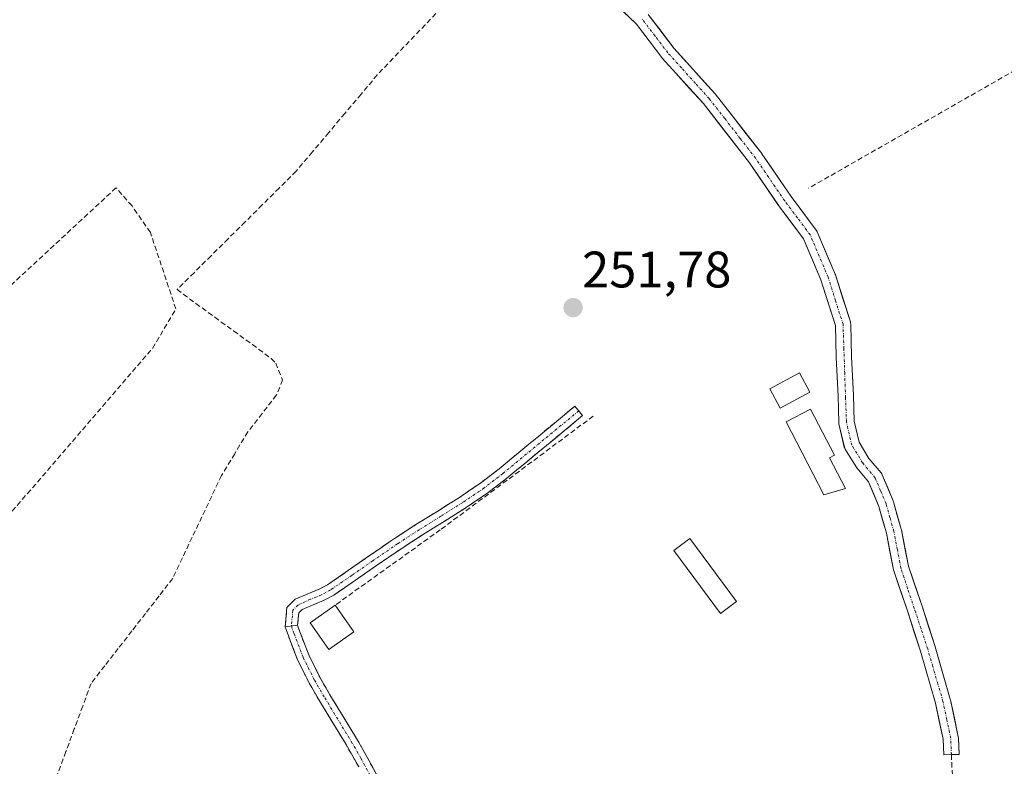
# Model space of a CAD drawing. Units: metres. Extents: x 615476 to 618973, y 4655354 to 4657724.
# Drawn here: x 618588 to 618781, y 4656014 to 4656160 of the extents above; entities that cross this region are included whole.
import ezdxf
from ezdxf.enums import TextEntityAlignment as Align

# ---------------------------------------------------------------- set-up
doc = ezdxf.new("R2010")
doc.units = ezdxf.units.M
doc.header["$MEASUREMENT"] = 0
doc.linetypes.add('TRAZO_Y_PUNTO', pattern=[1, 0.5, -0.25, 0, -0.25])
doc.linetypes.add('TRAZOSX2', pattern=[1.5, 1, -0.5])
for name, color, linetype, lineweight in [('Camino', 19, 'TRAZOSX2', 0), ('Camino Cxs', 19, 'Continuous', 0), ('Camino eje', 19, 'TRAZO_Y_PUNTO', 0), ('Carátula', 7, 'Continuous', 5), ('Corriente artificial Cxs', 5, 'Continuous', 13), ('Corriente artificial eje', 142, 'TRAZO_Y_PUNTO', 0), ('Corriente artificial lineal', 5, 'TRAZOSX2', 13), ('Corriente artificial superficial', 5, 'Continuous', 13), ('Edificación', 1, 'Continuous', 13), ('Edificación Cxs', 1, 'Continuous', 13), ('Edificación ligera', 1, 'Continuous', 0), ('Edificación ligera Cxs', 1, 'Continuous', 0), ('Huerta CxS', 92, 'Continuous', 0), ('Muro lineal', 1, 'TRAZOSX2', 13), ('Punto de cota en terreno', 7, 'Continuous', 0), ('Rótulo de punto de cota en terreno', 19, 'Continuous', 0), ('Suelo desnudo CxS', 43, 'Continuous', 0)]:
    doc.layers.add(name, color=color, linetype=linetype, lineweight=lineweight)
doc.styles.add('Arial', font='txt', dxfattribs={"height": 0.2})

# ---------------------------------------------------------------- blocks, each defined once
blk = doc.blocks.new('*U162')
at = {"layer": 'Huerta CxS', "color": 92, "linetype": 'Continuous', "lineweight": 0}
blk.add_polyline3d([(618702.5133, 4656164.678, 252.185), (618708.7154, 4656158.6718, 252.2791), (618713.6736, 4656152.1479, 252.2103), (618713.7187, 4656152.0913, 252.2096), (618713.7549, 4656152.0498, 252.2091), (618721.7878, 4656143.161, 252.3488), (618730.7871, 4656131.5997, 252.3441), (618736.4492, 4656123.3041, 252.5342), (618736.4881, 4656123.2497, 252.5375), (618741.3394, 4656116.7813, 252.521), (618744.7461, 4656108.7466, 252.8302), (618747.57, 4656099.8258, 252.5315), (618747.6978, 4656093.6255, 252.6027), (618747.6996, 4656093.5769, 252.6032), (618748.0954, 4656086.1231, 252.4641), (618748.2272, 4656080.9184, 252.6103), (618748.2495, 4656080.6959, 252.6183), (618748.2666, 4656080.6129, 252.6207), (618749.3249, 4656076.115, 252.6014), (618749.3984, 4656075.8863, 252.5854), (618749.5075, 4656075.6723, 252.5717), (618751.6242, 4656072.2327, 252.5755), (618751.7531, 4656072.0541, 252.5717), (618754.0525, 4656069.3197, 252.3796), (618756.0469, 4656064.5208, 252.3635), (618757.5264, 4656059.31, 252.3975), (618758.9033, 4656052.1637, 252.3104), (618758.958, 4656051.9589, 252.3074), (618761.6645, 4656044.1036, 252.2721), (618764.1667, 4656036.2674, 252.3479), (618767.1222, 4656026.0876, 252.3796), (618768.606, 4656019.0555, 252.388), (618768.731, 4656015.9911, 252.4701), (618768.731, 4656015.9911, 252.4701), (618771.7286, 4656016.1135, 252.3269), (618771.5984, 4656019.3034, 252.2513), (618771.5768, 4656019.5027, 252.2514), (618771.5673, 4656019.5519, 252.2517), (618770.046, 4656026.7618, 252.2918), (618770.0188, 4656026.8703, 252.2911), (618767.0422, 4656037.1229, 252.2534), (618767.0306, 4656037.161, 252.2522), (618764.5171, 4656045.0324, 252.2935), (618764.5064, 4656045.0647, 252.2948), (618761.829, 4656052.8356, 252.4409), (618760.46, 4656059.9412, 252.3233), (618760.4301, 4656060.0671, 252.3203), (618758.9088, 4656065.4249, 252.3685), (618758.8753, 4656065.5282, 252.3725), (618758.8509, 4656065.5908, 252.3751), (618756.7342, 4656070.6841, 252.3198), (618756.6481, 4656070.8585, 252.317), (618756.4977, 4656071.0733, 252.3176), (618754.1211, 4656073.8995, 252.4905), (618752.1896, 4656077.0381, 252.5582), (618751.2223, 4656081.1492, 252.3927), (618751.0939, 4656086.2199, 252.2212), (618751.0923, 4656086.2614, 252.2202), (618750.6967, 4656093.7116, 252.2906), (618750.5649, 4656100.1035, 252.2827), (618750.5424, 4656100.3331, 252.2868), (618750.4953, 4656100.5253, 252.2923), (618747.5849, 4656109.7196, 252.5699), (618747.5643, 4656109.7799, 252.5702), (618747.5358, 4656109.8524, 252.5707), (618744.0301, 4656118.1206, 252.4811), (618743.9481, 4656118.2851, 252.4805), (618743.8491, 4656118.4351, 252.4809), (618738.9082, 4656125.0229, 252.5084), (618733.2385, 4656133.3297, 252.2469), (618733.1833, 4656133.4055, 252.2465), (618724.1213, 4656145.0472, 252.3503), (618724.0867, 4656145.09, 252.3512), (618724.0505, 4656145.1315, 252.3522), (618716.0235, 4656154.0139, 252.2763), (618711.0349, 4656160.5777, 252.2305)], dxfattribs=at)
blk = doc.blocks.new('5PATER')
at = {"layer": 'Carátula', "linetype": 'Continuous', "lineweight": 5}
h = blk.add_hatch(color=250, dxfattribs=at)
edge = h.paths.add_edge_path()
edge.add_ellipse((0, 0.01), major_axis=(-1.33, -1.34), ratio=0.999422, start_angle=0, end_angle=360)

msp = doc.modelspace()

# ---------------------------------------------------------------- linework, layer by layer
at = {"layer": 'Camino', "color": 19, "linetype": 'TRAZOSX2', "lineweight": 0}
for points in [[(618640.13, 4656041.03), (618640.47, 4656044.79), (618642.09, 4656046.43), (618646.73, 4656048.35), (618648.38, 4656049.23), (618652.5, 4656052.06), (618656.6, 4656054.91), (618660.72, 4656057.75), (618661.45, 4656058.24), (618665.65, 4656060.96), (618669.91, 4656063.6), (618674.14, 4656066.27), (618678.28, 4656069.08), (618681.92, 4656071.88), (618685.78, 4656075.07), (618689.64, 4656078.25), (618693.49, 4656081.44), (618696.68, 4656084.07), (618697.44, 4656083.16)], [(618697.44, 4656083.16), (618698.2, 4656082.24), (618695, 4656079.6), (618687.29, 4656073.23), (618683.4, 4656070.02), (618679.67, 4656067.16), (618675.44, 4656064.28), (618671.17, 4656061.59), (618666.92, 4656058.95), (618662.76, 4656056.26), (618657.95, 4656052.96), (618653.85, 4656050.1), (618649.61, 4656047.2), (618647.75, 4656046.2), (618643.44, 4656044.42), (618642.76, 4656043.73), (618642.55, 4656041.32)], [(618642.55, 4656041.32), (618642.99, 4656040.03), (618644.73, 4656035.51), (618646.87, 4656031.17), (618648.87, 4656027.76), (618651.46, 4656023.5), (618654.06, 4656019.21), (618655.31, 4656017.04), (618658.34, 4656011.46)], [(618654.5, 4656013.68), (618652.01, 4656018), (618649.43, 4656022.27), (618646.83, 4656026.54), (618644.78, 4656030.04), (618642.55, 4656034.55), (618640.75, 4656039.22), (618640.13, 4656041.03)]]:
    msp.add_lwpolyline(points, dxfattribs=at)
at = {"layer": 'Camino Cxs', "color": 19, "linetype": 'Continuous', "lineweight": 0}
msp.add_lwpolyline([(618642.55, 4656041.32), (618640.13, 4656041.03)], dxfattribs=at)
msp.add_lwpolyline([(618642.55, 4656041.32), (618640.13, 4656041.03)], dxfattribs=at)
msp.add_polyline3d([(618642.55, 4656041.32, 251.9), (618640.13, 4656041.03, 251.85), (618640.47, 4656044.79, 251.89), (618642.09, 4656046.43, 251.93), (618644.41, 4656047.39, 251.92), (618646.73, 4656048.35, 251.89), (618648.38, 4656049.23, 251.91), (618652.5, 4656052.06, 251.87), (618656.6, 4656054.91, 251.88), (618658.66, 4656056.33, 251.87), (618660.72, 4656057.75, 251.85), (618661.45, 4656058.24, 251.84), (618663.55, 4656059.6, 251.87), (618665.65, 4656060.96, 251.89), (618667.78, 4656062.28, 251.87), (618669.91, 4656063.6, 251.9), (618672.03, 4656064.94, 251.88), (618674.14, 4656066.27, 251.82), (618676.21, 4656067.68, 251.86), (618678.28, 4656069.08, 251.87), (618681.92, 4656071.88, 251.82), (618683.85, 4656073.48, 251.85), (618685.78, 4656075.07, 251.86), (618687.71, 4656076.66, 251.84), (618689.64, 4656078.25, 251.9), (618693.49, 4656081.44, 251.86), (618696.68, 4656084.07, 251.89), (618698.2, 4656082.24, 251.78), (618695, 4656079.6, 251.77), (618692.43, 4656077.48, 251.84), (618689.86, 4656075.35, 251.78), (618687.29, 4656073.23, 251.82), (618685.35, 4656071.63, 251.78), (618683.4, 4656070.02, 251.76), (618679.67, 4656067.16, 251.78), (618677.56, 4656065.72, 251.73), (618675.44, 4656064.28, 251.7), (618673.31, 4656062.94, 251.79), (618671.17, 4656061.59, 251.82), (618669.05, 4656060.27, 251.82), (618666.92, 4656058.95, 251.91), (618662.76, 4656056.26, 251.85), (618660.36, 4656054.61, 251.9), (618657.95, 4656052.96, 251.87), (618653.85, 4656050.1, 251.84), (618651.73, 4656048.65, 251.96), (618649.61, 4656047.2, 251.94), (618647.75, 4656046.2, 251.93), (618643.44, 4656044.42, 251.94), (618642.76, 4656043.73, 251.93), (618642.55, 4656041.32, 251.9)], close=True, dxfattribs=at)
msp.add_polyline3d([(618654.5, 4656013.68, 251.86), (618652.01, 4656018, 251.85), (618649.43, 4656022.27, 251.82), (618646.83, 4656026.54, 251.84), (618644.78, 4656030.04, 251.84), (618643.67, 4656032.3, 251.84), (618642.55, 4656034.55, 251.84), (618641.65, 4656036.89, 251.84), (618640.75, 4656039.22, 251.84), (618640.13, 4656041.03, 251.85), (618642.55, 4656041.32, 251.9), (618642.99, 4656040.03, 251.89), (618644.73, 4656035.51, 251.87), (618646.87, 4656031.17, 251.87), (618648.87, 4656027.76, 251.84), (618651.46, 4656023.5, 251.85), (618652.76, 4656021.36, 251.85), (618654.06, 4656019.21, 251.88), (618655.31, 4656017.04, 251.9), (618656.83, 4656014.25, 251.92), (618658.34, 4656011.46, 251.89)], dxfattribs=at)
at = {"layer": 'Camino eje', "color": 19, "linetype": 'TRAZO_Y_PUNTO', "lineweight": 0}
for points in [[(618697.44, 4656083.16), (618682.66, 4656070.95), (618678.98, 4656068.12), (618674.79, 4656065.28), (618670.54, 4656062.6), (618666.29, 4656059.96), (618662.11, 4656057.25), (618657.28, 4656053.94), (618653.18, 4656051.08), (618649, 4656048.22), (618647.24, 4656047.28), (618645.09, 4656046.39), (618642.6, 4656045.25), (618641.62, 4656044.26), (618641.34, 4656041.18)], [(618641.34, 4656041.18), (618641.87, 4656039.63), (618643.64, 4656035.03), (618645.83, 4656030.61), (618647.85, 4656027.15), (618653.04, 4656018.61), (618654.91, 4656015.36), (618656.81, 4656011.85)]]:
    msp.add_lwpolyline(points, dxfattribs=at)
at = {"layer": 'Corriente artificial Cxs', "color": 5, "linetype": 'Continuous', "lineweight": 13}
msp.add_polyline3d([(618711.03, 4656160.58, 252.22), (618713.53, 4656157.3, 252.19), (618716.02, 4656154.01, 252.28), (618718.7, 4656151.05, 252.24), (618721.37, 4656148.09, 252.27), (618724.05, 4656145.13, 252.33), (618724.09, 4656145.09, 252.33), (618724.12, 4656145.05, 252.33), (618727.14, 4656141.17, 252.3), (618730.16, 4656137.29, 252.21), (618733.18, 4656133.41, 252.23), (618733.24, 4656133.33, 252.23), (618735.13, 4656130.56, 252.38), (618737.02, 4656127.79, 252.45), (618738.91, 4656125.02, 252.35), (618741.38, 4656121.73, 252.45), (618743.85, 4656118.44, 252.46), (618743.95, 4656118.29, 252.46), (618744.03, 4656118.12, 252.46), (618745.78, 4656113.99, 252.5), (618747.54, 4656109.85, 252.62), (618747.56, 4656109.78, 252.62), (618747.58, 4656109.72, 252.62), (618749.04, 4656105.12, 252.82), (618750.5, 4656100.53, 252.47), (618750.54, 4656100.33, 252.45), (618750.56, 4656100.1, 252.42), (618750.63, 4656096.91, 252.34), (618750.7, 4656093.71, 252.45), (618750.89, 4656089.99, 252.4), (618751.09, 4656086.26, 252.39), (618751.09, 4656086.22, 252.39), (618751.16, 4656083.68, 252.43), (618751.22, 4656081.15, 252.48), (618752.19, 4656077.04, 252.44), (618754.12, 4656073.9, 252.35), (618756.5, 4656071.07, 252.44), (618756.65, 4656070.86, 252.44), (618756.73, 4656070.68, 252.44), (618757.79, 4656068.14, 252.43), (618758.85, 4656065.59, 252.32), (618758.88, 4656065.53, 252.31), (618758.91, 4656065.42, 252.31), (618759.67, 4656062.75, 252.3), (618760.43, 4656060.07, 252.4), (618760.46, 4656059.94, 252.4), (618761.14, 4656056.39, 252.41), (618761.83, 4656052.84, 252.3), (618763.17, 4656048.95, 252.24), (618764.51, 4656045.06, 252.31), (618764.52, 4656045.03, 252.31), (618765.77, 4656041.1, 252.31), (618767.03, 4656037.16, 252.28), (618767.04, 4656037.12, 252.28), (618768.03, 4656033.71, 252.29), (618769.03, 4656030.29, 252.33), (618770.02, 4656026.87, 252.31), (618770.05, 4656026.76, 252.31), (618770.81, 4656023.16, 252.28), (618771.57, 4656019.55, 252.31), (618771.58, 4656019.5, 252.31), (618771.6, 4656019.3, 252.31), (618771.73, 4656016.11, 252.3), (618768.73, 4656015.99, 252.66), (618768.61, 4656019.06, 252.54), (618767.86, 4656022.57, 252.32), (618767.12, 4656026.09, 252.36), (618766.14, 4656029.48, 252.42), (618765.15, 4656032.87, 252.28), (618764.17, 4656036.27, 252.24), (618762.92, 4656040.19, 252.26), (618761.66, 4656044.1, 252.26), (618760.31, 4656048.03, 252.26), (618758.96, 4656051.96, 252.53), (618758.9, 4656052.16, 252.54), (618758.21, 4656055.74, 252.59), (618757.53, 4656059.31, 252.46), (618756.79, 4656061.92, 252.35), (618756.05, 4656064.52, 252.28), (618755.05, 4656066.92, 252.34), (618754.05, 4656069.32, 252.39), (618751.75, 4656072.05, 252.34), (618751.62, 4656072.23, 252.34), (618749.51, 4656075.67, 252.24), (618749.4, 4656075.89, 252.24), (618749.32, 4656076.11, 252.25), (618748.27, 4656080.61, 252.45), (618748.25, 4656080.7, 252.45), (618748.23, 4656080.92, 252.47), (618748.16, 4656083.52, 252.67), (618748.1, 4656086.12, 252.78), (618747.9, 4656089.85, 252.9), (618747.7, 4656093.58, 252.91), (618747.7, 4656093.63, 252.91), (618747.63, 4656096.73, 252.96), (618747.57, 4656099.83, 253.03), (618746.16, 4656104.29, 253.1), (618744.75, 4656108.75, 252.57), (618743.04, 4656112.76, 252.49), (618741.34, 4656116.78, 252.53), (618738.91, 4656120.02, 252.41), (618736.49, 4656123.25, 252.34), (618736.45, 4656123.3, 252.33), (618734.56, 4656126.07, 252.32), (618732.67, 4656128.83, 252.4), (618730.79, 4656131.6, 252.23), (618727.79, 4656135.45, 252.14), (618724.79, 4656139.31, 252.2), (618721.79, 4656143.16, 252.38), (618719.11, 4656146.12, 252.2), (618716.43, 4656149.09, 252.23), (618713.75, 4656152.05, 252.12), (618713.72, 4656152.09, 252.12), (618713.67, 4656152.15, 252.12), (618711.19, 4656155.41, 252.11), (618708.72, 4656158.67, 252.17), (618705.61, 4656161.67, 252.11)], dxfattribs=at)
at = {"layer": 'Corriente artificial eje', "color": 142, "linetype": 'TRAZO_Y_PUNTO', "lineweight": 0}
msp.add_polyline3d([(618770.23, 4656016.05, 252.47), (618770.1, 4656019.24, 252.42), (618769.34, 4656022.85, 252.29), (618768.58, 4656026.45, 252.34), (618767.59, 4656029.87, 252.4), (618766.59, 4656033.29, 252.35), (618765.6, 4656036.7, 252.28), (618764.3, 4656040.64, 252.29), (618762.99, 4656044.58, 252.28), (618761.68, 4656048.51, 252.18), (618760.38, 4656052.45, 252.41), (618759.68, 4656056.05, 252.49), (618758.99, 4656059.66, 252.43), (618758.23, 4656062.34, 252.32), (618757.47, 4656065.02, 252.34), (618756.41, 4656067.56, 252.48), (618755.35, 4656070.11, 252.43), (618752.9, 4656073.02, 252.36), (618750.79, 4656076.46, 252.41), (618749.73, 4656080.96, 252.48), (618749.56, 4656085.74, 252.59), (618749.4, 4656090.51, 252.65), (618749.23, 4656095.29, 252.65), (618749.07, 4656100.07, 252.73), (618747.61, 4656104.67, 253), (618746.15, 4656109.27, 252.65), (618744.4, 4656113.4, 252.51), (618742.65, 4656117.54, 252.51), (618740.17, 4656120.84, 252.44), (618737.69, 4656124.15, 252.36), (618735.79, 4656126.93, 252.43), (618733.9, 4656129.71, 252.39), (618732, 4656132.48, 252.26), (618728.98, 4656136.36, 252.19), (618725.96, 4656140.25, 252.28), (618722.94, 4656144.13, 252.37), (618720.25, 4656147.1, 252.26), (618717.56, 4656150.08, 252.24), (618714.87, 4656153.06, 252.22), (618712.35, 4656156.36, 252.16), (618709.84, 4656159.67, 252.19)], dxfattribs=at)
at = {"layer": 'Corriente artificial lineal', "color": 5, "linetype": 'TRAZOSX2', "lineweight": 13}
for points in [[(618670.59, 4656161.84, 251.54), (618667.47, 4656158.57, 251.49), (618664.35, 4656155.31, 251.51), (618661.23, 4656152.04, 251.41), (618658.11, 4656148.77, 251.58), (618654.95, 4656145.01, 251.44), (618651.78, 4656141.26, 251.43), (618648.62, 4656137.5, 251.45), (618645.45, 4656133.75, 251.37), (618642.29, 4656129.99, 251.42), (618638.96, 4656126.68, 251.49), (618635.64, 4656123.38, 251.34), (618632.31, 4656120.07, 251.39), (618628.98, 4656116.76, 251.45), (618625.65, 4656113.45, 251.34), (618622.33, 4656110.15, 251.57), (618619, 4656106.84, 251.56), (618622.68, 4656104.16, 251.47), (618626.36, 4656101.47, 251.63), (618630.04, 4656098.79, 251.55), (618633.72, 4656096.1, 251.56), (618637.4, 4656093.42, 251.39), (618638.27, 4656092.49, 251.51), (618639.62, 4656089.22, 251.69), (618638.42, 4656086.28, 251.59), (618635.64, 4656082.68, 251.44), (618632.85, 4656079.08, 251.43), (618630.26, 4656074.81, 251.5), (618627.67, 4656070.53, 251.45), (618625.77, 4656066.51, 251.44), (618623.86, 4656062.49, 251.62), (618621.96, 4656058.48, 251.48), (618620.05, 4656054.46, 251.56), (618618.15, 4656050.44, 251.66), (618615.5, 4656047.03, 251.72), (618612.84, 4656043.61, 251.71), (618610.19, 4656040.2, 251.67), (618607.53, 4656036.79, 251.88), (618604.88, 4656033.37, 252.13), (618602.22, 4656029.96, 251.66), (618600.58, 4656025.52, 251.67), (618598.94, 4656021.08, 251.69), (618597.31, 4656016.64, 251.55), (618595.67, 4656012.2, 251.41)], [(618770.23, 4656016.05, 252.47), (618770.36, 4656012.76, 252.51), (618770.81, 4656009.64, 252.56), (618771.26, 4656006.53, 252.5), (618773.22, 4656003.67, 252.41), (618776.4, 4656001.71, 252.1), (618777.65, 4656001.27, 252.16)]]:
    msp.add_polyline3d(points, dxfattribs=at)
at = {"layer": 'Corriente artificial superficial', "color": 5, "linetype": 'Continuous', "lineweight": 13}
for points in [[(618768.73, 4656015.99, 252.66), (618768.61, 4656019.06, 252.54), (618767.86, 4656022.57, 252.32), (618767.12, 4656026.09, 252.36), (618766.14, 4656029.48, 252.42), (618765.15, 4656032.87, 252.28), (618764.17, 4656036.27, 252.24), (618762.92, 4656040.19, 252.26), (618761.66, 4656044.1, 252.26), (618760.31, 4656048.03, 252.26), (618758.96, 4656051.96, 252.53), (618758.9, 4656052.16, 252.54), (618758.21, 4656055.74, 252.59), (618757.53, 4656059.31, 252.46), (618756.79, 4656061.92, 252.35), (618756.05, 4656064.52, 252.28), (618755.05, 4656066.92, 252.34), (618754.05, 4656069.32, 252.39), (618751.75, 4656072.05, 252.34), (618751.62, 4656072.23, 252.34), (618749.51, 4656075.67, 252.24), (618749.4, 4656075.89, 252.24), (618749.32, 4656076.11, 252.25), (618748.27, 4656080.61, 252.45), (618748.25, 4656080.7, 252.45), (618748.23, 4656080.92, 252.47), (618748.16, 4656083.52, 252.67), (618748.1, 4656086.12, 252.78), (618747.9, 4656089.85, 252.9), (618747.7, 4656093.58, 252.91), (618747.7, 4656093.63, 252.91), (618747.63, 4656096.73, 252.96), (618747.57, 4656099.83, 253.03), (618746.16, 4656104.29, 253.1), (618744.75, 4656108.75, 252.57), (618743.04, 4656112.76, 252.49), (618741.34, 4656116.78, 252.53), (618738.91, 4656120.02, 252.41), (618736.49, 4656123.25, 252.34), (618736.45, 4656123.3, 252.33), (618734.56, 4656126.07, 252.32), (618732.67, 4656128.83, 252.4), (618730.79, 4656131.6, 252.23), (618727.79, 4656135.45, 252.14), (618724.79, 4656139.31, 252.2), (618721.79, 4656143.16, 252.38), (618719.11, 4656146.12, 252.2), (618716.43, 4656149.09, 252.23), (618713.75, 4656152.05, 252.12), (618713.72, 4656152.09, 252.12), (618713.67, 4656152.15, 252.12), (618711.19, 4656155.41, 252.11), (618708.72, 4656158.67, 252.17), (618705.61, 4656161.67, 252.11)], [(618711.03, 4656160.58, 252.22), (618713.53, 4656157.3, 252.19), (618716.02, 4656154.01, 252.28), (618718.7, 4656151.05, 252.24), (618721.37, 4656148.09, 252.27), (618724.05, 4656145.13, 252.33), (618724.09, 4656145.09, 252.33), (618724.12, 4656145.05, 252.33), (618727.14, 4656141.17, 252.3), (618730.16, 4656137.29, 252.21), (618733.18, 4656133.41, 252.23), (618733.24, 4656133.33, 252.23), (618735.13, 4656130.56, 252.38), (618737.02, 4656127.79, 252.45), (618738.91, 4656125.02, 252.35), (618741.38, 4656121.73, 252.45), (618743.85, 4656118.44, 252.46), (618743.95, 4656118.29, 252.46), (618744.03, 4656118.12, 252.46), (618745.78, 4656113.99, 252.5), (618747.54, 4656109.85, 252.62), (618747.56, 4656109.78, 252.62), (618747.58, 4656109.72, 252.62), (618749.04, 4656105.12, 252.82), (618750.5, 4656100.53, 252.47), (618750.54, 4656100.33, 252.45), (618750.56, 4656100.1, 252.42), (618750.63, 4656096.91, 252.34), (618750.7, 4656093.71, 252.45), (618750.89, 4656089.99, 252.4), (618751.09, 4656086.26, 252.39), (618751.09, 4656086.22, 252.39), (618751.16, 4656083.68, 252.43), (618751.22, 4656081.15, 252.48), (618752.19, 4656077.04, 252.44), (618754.12, 4656073.9, 252.35), (618756.5, 4656071.07, 252.44), (618756.65, 4656070.86, 252.44), (618756.73, 4656070.68, 252.44), (618757.79, 4656068.14, 252.43), (618758.85, 4656065.59, 252.32), (618758.88, 4656065.53, 252.31), (618758.91, 4656065.42, 252.31), (618759.67, 4656062.75, 252.3), (618760.43, 4656060.07, 252.4), (618760.46, 4656059.94, 252.4), (618761.14, 4656056.39, 252.41), (618761.83, 4656052.84, 252.3), (618763.17, 4656048.95, 252.24), (618764.51, 4656045.06, 252.31), (618764.52, 4656045.03, 252.31), (618765.77, 4656041.1, 252.31), (618767.03, 4656037.16, 252.28), (618767.04, 4656037.12, 252.28), (618768.03, 4656033.71, 252.29), (618769.03, 4656030.29, 252.33), (618770.02, 4656026.87, 252.31), (618770.05, 4656026.76, 252.31), (618770.81, 4656023.16, 252.28), (618771.57, 4656019.55, 252.31), (618771.58, 4656019.5, 252.31), (618771.6, 4656019.3, 252.31), (618771.73, 4656016.11, 252.3), (618770.23, 4656016.05, 252.48)], [(618770.23, 4656016.05, 252.48), (618768.73, 4656015.99, 252.66)]]:
    msp.add_polyline3d(points, dxfattribs=at)
at = {"layer": 'Edificación', "color": 1, "linetype": 'Continuous', "lineweight": 13}
for points in [[(618749.53, 4656068.01, 252.02), (618745.35, 4656066.8, 251.74), (618737.95, 4656081.03, 251.71), (618742.72, 4656083.51, 252.05), (618747.39, 4656074.51, 251.96), (618746.42, 4656074.01, 251.83), (618749.53, 4656068.01, 252.02)], [(618653.53, 4656040.01, 251.77), (618648.67, 4656036.59, 251.89), (618645, 4656041.8, 251.94), (618649.86, 4656045.22, 251.93), (618653.53, 4656040.01, 251.77)]]:
    msp.add_polyline3d(points, dxfattribs=at)
at = {"layer": 'Edificación Cxs', "color": 1, "linetype": 'Continuous', "lineweight": 13}
for points in [[(618749.53, 4656068.01, 252.02), (618745.35, 4656066.8, 251.74), (618737.95, 4656081.03, 251.71), (618742.72, 4656083.51, 252.05), (618747.39, 4656074.51, 251.96), (618746.42, 4656074.01, 251.83), (618749.53, 4656068.01, 252.02)], [(618653.53, 4656040.01, 251.77), (618648.67, 4656036.59, 251.89), (618645, 4656041.8, 251.94), (618649.86, 4656045.22, 251.93), (618653.53, 4656040.01, 251.77)]]:
    msp.add_polyline3d(points, close=True, dxfattribs=at)
at = {"layer": 'Edificación ligera', "color": 1, "linetype": 'Continuous', "lineweight": 0}
for points in [[(618742.59, 4656086.84, 252.1), (618736.78, 4656083.72, 251.67), (618734.75, 4656087.5, 251.65), (618740.56, 4656090.62, 251.84), (618742.59, 4656086.84, 252.1)], [(618728.29, 4656045.98, 251.78), (618725.16, 4656043.64, 251.79), (618716.02, 4656055.89, 251.77), (618719.15, 4656058.23, 251.77), (618728.29, 4656045.98, 251.78)]]:
    msp.add_polyline3d(points, dxfattribs=at)
at = {"layer": 'Edificación ligera Cxs', "color": 1, "linetype": 'Continuous', "lineweight": 0}
for points in [[(618742.59, 4656086.84, 252.1), (618736.78, 4656083.72, 251.67), (618734.75, 4656087.5, 251.65), (618740.56, 4656090.62, 251.84), (618742.59, 4656086.84, 252.1)], [(618728.29, 4656045.98, 251.78), (618725.16, 4656043.64, 251.79), (618716.02, 4656055.89, 251.77), (618719.15, 4656058.23, 251.77), (618728.29, 4656045.98, 251.78)]]:
    msp.add_polyline3d(points, close=True, dxfattribs=at)
at = {"layer": 'Huerta CxS', "color": 92, "linetype": 'Continuous', "lineweight": 0}
msp.add_polyline3d([(618702.51, 4656164.68, 252.19), (618708.72, 4656158.67, 252.28), (618713.67, 4656152.15, 252.21), (618713.72, 4656152.09, 252.21), (618713.75, 4656152.05, 252.21), (618721.79, 4656143.16, 252.35), (618730.79, 4656131.6, 252.34), (618736.45, 4656123.3, 252.53), (618736.49, 4656123.25, 252.54), (618741.34, 4656116.78, 252.52), (618744.75, 4656108.75, 252.83), (618747.57, 4656099.83, 252.53), (618747.7, 4656093.63, 252.6), (618747.7, 4656093.58, 252.6), (618748.1, 4656086.12, 252.46), (618748.23, 4656080.92, 252.61), (618748.25, 4656080.7, 252.62), (618748.27, 4656080.61, 252.62), (618749.32, 4656076.11, 252.6), (618749.4, 4656075.89, 252.59), (618749.51, 4656075.67, 252.57), (618751.62, 4656072.23, 252.58), (618751.75, 4656072.05, 252.57), (618754.05, 4656069.32, 252.38), (618756.05, 4656064.52, 252.36), (618757.53, 4656059.31, 252.4), (618758.9, 4656052.16, 252.31), (618758.96, 4656051.96, 252.31), (618761.66, 4656044.1, 252.27), (618764.17, 4656036.27, 252.35), (618767.12, 4656026.09, 252.38), (618768.61, 4656019.06, 252.39), (618768.73, 4656015.99, 252.47), (618771.73, 4656016.11, 252.33), (618771.6, 4656019.3, 252.25), (618771.58, 4656019.5, 252.25), (618771.57, 4656019.55, 252.25), (618770.05, 4656026.76, 252.29), (618770.02, 4656026.87, 252.29), (618767.04, 4656037.12, 252.25), (618767.03, 4656037.16, 252.25), (618764.52, 4656045.03, 252.29), (618764.51, 4656045.06, 252.29), (618761.83, 4656052.84, 252.44), (618760.46, 4656059.94, 252.32), (618760.43, 4656060.07, 252.32), (618758.91, 4656065.42, 252.37), (618758.88, 4656065.53, 252.37), (618758.85, 4656065.59, 252.38), (618756.73, 4656070.68, 252.32), (618756.65, 4656070.86, 252.32), (618756.5, 4656071.07, 252.32), (618754.12, 4656073.9, 252.49), (618752.19, 4656077.04, 252.56), (618751.22, 4656081.15, 252.39), (618751.09, 4656086.22, 252.22), (618751.09, 4656086.26, 252.22), (618750.7, 4656093.71, 252.29), (618750.56, 4656100.1, 252.28), (618750.54, 4656100.33, 252.29), (618750.5, 4656100.53, 252.29), (618747.58, 4656109.72, 252.57), (618747.56, 4656109.78, 252.57), (618747.54, 4656109.85, 252.57), (618744.03, 4656118.12, 252.48), (618743.95, 4656118.29, 252.48), (618743.85, 4656118.44, 252.48), (618738.91, 4656125.02, 252.51), (618733.24, 4656133.33, 252.25), (618733.18, 4656133.41, 252.25), (618724.12, 4656145.05, 252.35), (618724.09, 4656145.09, 252.35), (618724.05, 4656145.13, 252.35), (618716.02, 4656154.01, 252.28), (618711.03, 4656160.58, 252.23)], dxfattribs=at)
at = {"layer": 'Muro lineal', "color": 1, "linetype": 'TRAZOSX2', "lineweight": 13}
for points in [[(618810.12, 4656165.35, 253.55), (618742.3, 4656126.62, 252.21)], [(618554.44, 4656027.67, 251.68), (618566.27, 4656039.72, 251.66), (618614.22, 4656095.38, 251.66), (618618.78, 4656103.07, 251.58), (618613.79, 4656118.01, 251.69), (618610.21, 4656123.19, 251.67), (618607.09, 4656126.72, 251.68), (618536.31, 4656061.08, 251.68)], [(618700.3, 4656082.15, 251.69), (618670.42, 4656059.94, 251.77), (618649.86, 4656045.22, 251.93)]]:
    msp.add_polyline3d(points, dxfattribs=at)
at = {"layer": 'Suelo desnudo CxS', "color": 43, "linetype": 'Continuous', "lineweight": 0}
for points in [[(618711.03, 4656160.58, 252.23), (618716.02, 4656154.01, 252.28), (618724.05, 4656145.13, 252.35), (618724.09, 4656145.09, 252.35), (618724.12, 4656145.05, 252.35), (618733.18, 4656133.41, 252.25), (618733.24, 4656133.33, 252.25), (618738.91, 4656125.02, 252.51), (618743.85, 4656118.44, 252.48), (618743.95, 4656118.29, 252.48), (618744.03, 4656118.12, 252.48), (618747.54, 4656109.85, 252.57), (618747.56, 4656109.78, 252.57), (618747.58, 4656109.72, 252.57), (618750.5, 4656100.53, 252.29), (618750.54, 4656100.33, 252.29), (618750.56, 4656100.1, 252.28), (618750.7, 4656093.71, 252.29), (618751.09, 4656086.26, 252.22), (618751.09, 4656086.22, 252.22), (618751.22, 4656081.15, 252.39), (618752.19, 4656077.04, 252.56), (618754.12, 4656073.9, 252.49), (618756.5, 4656071.07, 252.32), (618756.65, 4656070.86, 252.32), (618756.73, 4656070.68, 252.32), (618758.85, 4656065.59, 252.38), (618758.88, 4656065.53, 252.37), (618758.91, 4656065.42, 252.37), (618760.43, 4656060.07, 252.32), (618760.46, 4656059.94, 252.32), (618761.83, 4656052.84, 252.44), (618764.51, 4656045.06, 252.29), (618764.52, 4656045.03, 252.29), (618767.03, 4656037.16, 252.25), (618767.04, 4656037.12, 252.25), (618770.02, 4656026.87, 252.29), (618770.05, 4656026.76, 252.29), (618771.57, 4656019.55, 252.25), (618771.58, 4656019.5, 252.25), (618771.6, 4656019.3, 252.25), (618771.73, 4656016.11, 252.33), (618768.73, 4656015.99, 252.47), (618768.73, 4656015.99, 252.47), (618768.61, 4656019.06, 252.39), (618767.12, 4656026.09, 252.38), (618764.17, 4656036.27, 252.35), (618761.66, 4656044.1, 252.27), (618758.96, 4656051.96, 252.31), (618758.9, 4656052.16, 252.31), (618757.53, 4656059.31, 252.4), (618756.05, 4656064.52, 252.36), (618754.05, 4656069.32, 252.38), (618751.75, 4656072.05, 252.57), (618751.62, 4656072.23, 252.58), (618749.51, 4656075.67, 252.57), (618749.4, 4656075.89, 252.59), (618749.32, 4656076.11, 252.6), (618748.27, 4656080.61, 252.62), (618748.25, 4656080.7, 252.62), (618748.23, 4656080.92, 252.61), (618748.1, 4656086.12, 252.46), (618747.7, 4656093.58, 252.6), (618747.7, 4656093.63, 252.6), (618747.57, 4656099.83, 252.53), (618744.75, 4656108.75, 252.83), (618741.34, 4656116.78, 252.52), (618736.49, 4656123.25, 252.54), (618736.45, 4656123.3, 252.53), (618730.79, 4656131.6, 252.34), (618721.79, 4656143.16, 252.35), (618713.75, 4656152.05, 252.21), (618713.72, 4656152.09, 252.21), (618713.67, 4656152.15, 252.21), (618708.72, 4656158.67, 252.28), (618702.51, 4656164.68, 252.19)], [(618702.51, 4656164.68, 252.19), (618708.72, 4656158.67, 252.28), (618713.67, 4656152.15, 252.21), (618713.72, 4656152.09, 252.21), (618713.75, 4656152.05, 252.21), (618721.79, 4656143.16, 252.35), (618730.79, 4656131.6, 252.34), (618736.45, 4656123.3, 252.53), (618736.49, 4656123.25, 252.54), (618741.34, 4656116.78, 252.52), (618744.75, 4656108.75, 252.83), (618747.57, 4656099.83, 252.53), (618747.7, 4656093.63, 252.6), (618747.7, 4656093.58, 252.6), (618748.1, 4656086.12, 252.46), (618748.23, 4656080.92, 252.61), (618748.25, 4656080.7, 252.62), (618748.27, 4656080.61, 252.62), (618749.32, 4656076.11, 252.6), (618749.4, 4656075.89, 252.59), (618749.51, 4656075.67, 252.57), (618751.62, 4656072.23, 252.58), (618751.75, 4656072.05, 252.57), (618754.05, 4656069.32, 252.38), (618756.05, 4656064.52, 252.36), (618757.53, 4656059.31, 252.4), (618758.9, 4656052.16, 252.31), (618758.96, 4656051.96, 252.31), (618761.66, 4656044.1, 252.27), (618764.17, 4656036.27, 252.35), (618767.12, 4656026.09, 252.38), (618768.61, 4656019.06, 252.39), (618768.73, 4656015.99, 252.47), (618771.73, 4656016.11, 252.33), (618771.6, 4656019.3, 252.25), (618771.58, 4656019.5, 252.25), (618771.57, 4656019.55, 252.25), (618770.05, 4656026.76, 252.29), (618770.02, 4656026.87, 252.29), (618767.04, 4656037.12, 252.25), (618767.03, 4656037.16, 252.25), (618764.52, 4656045.03, 252.29), (618764.51, 4656045.06, 252.29), (618761.83, 4656052.84, 252.44), (618760.46, 4656059.94, 252.32), (618760.43, 4656060.07, 252.32), (618758.91, 4656065.42, 252.37), (618758.88, 4656065.53, 252.37), (618758.85, 4656065.59, 252.38), (618756.73, 4656070.68, 252.32), (618756.65, 4656070.86, 252.32), (618756.5, 4656071.07, 252.32), (618754.12, 4656073.9, 252.49), (618752.19, 4656077.04, 252.56), (618751.22, 4656081.15, 252.39), (618751.09, 4656086.22, 252.22), (618751.09, 4656086.26, 252.22), (618750.7, 4656093.71, 252.29), (618750.56, 4656100.1, 252.28), (618750.54, 4656100.33, 252.29), (618750.5, 4656100.53, 252.29), (618747.58, 4656109.72, 252.57), (618747.56, 4656109.78, 252.57), (618747.54, 4656109.85, 252.57), (618744.03, 4656118.12, 252.48), (618743.95, 4656118.29, 252.48), (618743.85, 4656118.44, 252.48), (618738.91, 4656125.02, 252.51), (618733.24, 4656133.33, 252.25), (618733.18, 4656133.41, 252.25), (618724.12, 4656145.05, 252.35), (618724.09, 4656145.09, 252.35), (618724.05, 4656145.13, 252.35), (618716.02, 4656154.01, 252.28), (618711.03, 4656160.58, 252.23)]]:
    msp.add_polyline3d(points, dxfattribs=at)

# ---------------------------------------------------------------- block references
at = {"layer": 'Huerta CxS', "color": 92, "linetype": 'Continuous', "lineweight": 0}
msp.add_blockref('*U162', (0, 0), dxfattribs=at)
at = {"layer": 'Punto de cota en terreno', "linetype": 'Continuous', "lineweight": 0}
msp.add_blockref('5PATER', (618696.35, 4656103.32, 251.78), dxfattribs=at)

# ---------------------------------------------------------------- texts
at = {"layer": 'Rótulo de punto de cota en terreno', "color": 19, "linetype": 'Continuous', "lineweight": 0, "style": 'Arial'}
msp.add_text('251,78', height=7, dxfattribs=at).set_placement((618698.11, 4656105.08), align=Align.BOTTOM_LEFT)

doc.saveas('drawing.dxf')
